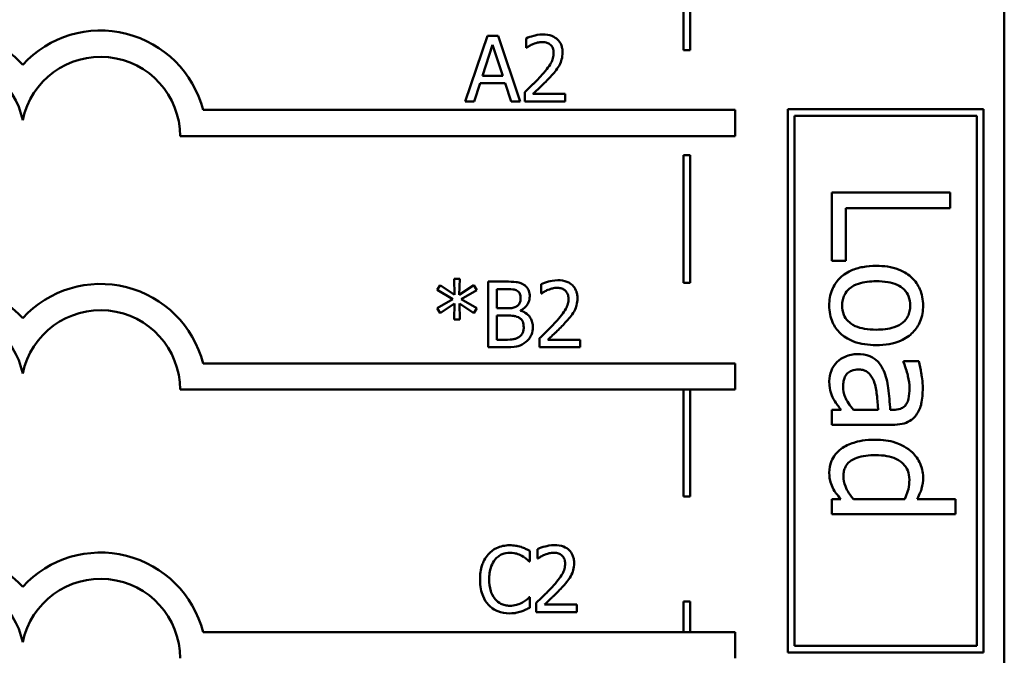
# Model space of a CAD drawing. Units: inches. Extents: x 0.05 to 2.15, y 0.02 to 1.67.
# Drawn here: x 1.18 to 1.33, y 0.35 to 0.45 of the extents above; entities that cross this region are included whole.
import ezdxf

# ---------------------------------------------------------------- set-up
doc = ezdxf.new("R2010")
doc.units = ezdxf.units.IN
doc.header["$LTSCALE"] = 0.1
doc.header["$MEASUREMENT"] = 0
doc.layers.add('Visible (ANSI)', color=7, linetype='Continuous', lineweight=50)

msp = doc.modelspace()

# ---------------------------------------------------------------- linework, layer by layer
at = {"layer": 'Visible (ANSI)'}
for p, q in [((1.32875197404319, 0.2699747062325066), (1.32875197404319, 0.5199747062325067)), ((1.280994196657591, 0.4468645188412492), (1.280994196657591, 0.4664502201451135)), ((1.2799941966567, 0.4654502201455605), (1.2799941966567, 0.4468645188412492)), ((1.250155336783073, 0.4490470480413406), (1.246784186094478, 0.4390470481621925)), ((1.249401690114709, 0.4429773560563472), (1.250941398361904, 0.4476856218017159)), ((1.251792289761669, 0.4490470480413406), (1.250155336783073, 0.4490470480413406)), ((1.250941398361904, 0.4476856218017159), (1.252489210336715, 0.4429773560563472)), ((1.255163440450264, 0.4390470481621925), (1.251792289761669, 0.4490470480413406)), ((1.25603864303288, 0.4486580691157335), (1.25603864303288, 0.4472318130551744)), ((1.25603864303288, 0.4472318130551744), (1.256111576581431, 0.4472318130551744)), ((1.2799941966567, 0.4468645188412492), (1.280994196657591, 0.4468645188412492)), ((1.24812940487887, 0.4390470481621925), (1.249037022371953, 0.4418428341899932)), ((1.249037022371953, 0.4418428341899932), (1.252853878079472, 0.4418428341899932)), ((1.252489210336715, 0.4429773560563472), (1.249401690114709, 0.4429773560563472)), ((1.252853878079472, 0.4418428341899932), (1.253761495572555, 0.4390470481621925)), ((1.255827946114842, 0.440465200495135), (1.255827946114842, 0.4390470481621925)), ((1.261994882831238, 0.4402058812113969), (1.257084023895449, 0.4402058812113969)), ((1.261994882831238, 0.4390470481621925), (1.261994882831238, 0.4402058812113969)), ((1.246784186094478, 0.4390470481621925), (1.24812940487887, 0.4390470481621925)), ((1.253761495572555, 0.4390470481621925), (1.255163440450264, 0.4390470481621925)), ((1.255827946114842, 0.4390470481621925), (1.261994882831238, 0.4390470481621925)), ((1.287846129721974, 0.4377668031608984), (1.206926097223752, 0.4377668031608986)), ((1.287846129721973, 0.4337668031608987), (1.287846129721974, 0.4377668031608984)), ((1.325583854616173, 0.437868559497816), (1.295828027253131, 0.437868559497816)), ((1.295828027253131, 0.437868559497816), (1.295828027253131, 0.3552270460962202)), ((1.325583854616173, 0.3552270460962202), (1.325583854616173, 0.437868559497816)), ((1.296828027252266, 0.356227046095356), (1.296828027252266, 0.4368685594986801)), ((1.296828027252266, 0.4368685594986801), (1.324583854617037, 0.4368685594986801)), ((1.324583854617037, 0.4368685594986801), (1.324583854617037, 0.356227046095356)), ((1.203432571988613, 0.4337668031608987), (1.287846129721973, 0.4337668031608987)), ((1.2799941966567, 0.4308645188412491), (1.2799941966567, 0.4114723727076375)), ((1.280994196657591, 0.4308645188412491), (1.2799941966567, 0.4308645188412491)), ((1.280994196657591, 0.4114723727076375), (1.280994196657591, 0.4308645188412491)), ((1.320517704060053, 0.4252212428967111), (1.302517704130922, 0.4252212428967111)), ((1.302517704130922, 0.4252212428967111), (1.302517704130922, 0.4147917453688918)), ((1.320517704060053, 0.4228290224847358), (1.320517704060053, 0.4252212428967111)), ((1.304647363765973, 0.4147917453688918), (1.304647363765973, 0.4228290224847358)), ((1.304647363765973, 0.4228290224847358), (1.320517704060053, 0.4228290224847358)), ((1.302517704130922, 0.4147917453688918), (1.304647363765973, 0.4147917453688918)), ((1.245942378124281, 0.4120929691696015), (1.245099590452132, 0.4120929691696015)), ((1.245099590452132, 0.4120929691696015), (1.245148212817833, 0.4096456434293238)), ((1.245885652030963, 0.4096456434293238), (1.245942378124281, 0.4120929691696015)), ((1.242960206361294, 0.411112418127967), (1.242514501342369, 0.4103749789148371)), ((1.242514501342369, 0.4103749789148371), (1.244888893534095, 0.4089892414923618)), ((1.245148212817833, 0.4096456434293238), (1.242960206361294, 0.411112418127967)), ((1.248089865942737, 0.4111043144003502), (1.245885652030963, 0.4096456434293238)), ((1.246153075042318, 0.4089892414923618), (1.248527467234045, 0.4103668751872201)), ((1.248527467234045, 0.4103668751872201), (1.248089865942737, 0.4111043144003502)), ((1.250277872399276, 0.4116472641506767), (1.250277872399276, 0.4016472642715286)), ((1.252927791329974, 0.4116472641506767), (1.250277872399276, 0.4116472641506767)), ((1.251606883728434, 0.4075872966146531), (1.251606883728434, 0.4105127422843228)), ((1.251606883728434, 0.4105127422843228), (1.252879168964273, 0.4105127422843228)), ((1.258308666467539, 0.4112582852250696), (1.258308666467539, 0.4098320291645104)), ((1.2799941966567, 0.4114723727076375), (1.280994196657591, 0.4114723727076375)), ((1.244888893534095, 0.4089892414923618), (1.242514501342369, 0.4075954003422698)), ((1.248527467234045, 0.4076035040698867), (1.246153075042318, 0.4089892414923618)), ((1.258308666467539, 0.4098320291645104), (1.25838160001609, 0.4098320291645104)), ((1.242514501342369, 0.4075954003422698), (1.242960206361294, 0.4068579611291398)), ((1.242960206361294, 0.4068579611291398), (1.245140109090216, 0.4083247358277831)), ((1.245140109090216, 0.4083247358277831), (1.245099590452132, 0.4058774100875054)), ((1.245942378124281, 0.4058774100875054), (1.24589375575858, 0.4083247358277831)), ((1.24589375575858, 0.4083247358277831), (1.248089865942737, 0.4068660648567567)), ((1.248089865942737, 0.4068660648567567), (1.248527467234045, 0.4076035040698867)), ((1.253114177065161, 0.4075872966146531), (1.251606883728434, 0.4075872966146531)), ((1.255188731335065, 0.4072064214166628), (1.255188731335065, 0.4072550437823638)), ((1.245099590452132, 0.4058774100875054), (1.245942378124281, 0.4058774100875054)), ((1.251606883728434, 0.4027817861378825), (1.251606883728434, 0.4064770859311496)), ((1.251606883728434, 0.4064770859311496), (1.253114177065161, 0.4064770859311496)), ((1.25268467950147, 0.4027817861378825), (1.251606883728434, 0.4027817861378825)), ((1.258097969549502, 0.403065416604471), (1.258097969549502, 0.4016472642715286)), ((1.264264906265897, 0.402806097320733), (1.259354047330108, 0.402806097320733)), ((1.264264906265897, 0.4016472642715286), (1.264264906265897, 0.402806097320733)), ((1.250277872399276, 0.4016472642715286), (1.253146591975629, 0.4016472642715286)), ((1.258097969549502, 0.4016472642715286), (1.264264906265897, 0.4016472642715286)), ((1.287846129721973, 0.3992038510698788), (1.206926097223752, 0.3992038510698788)), ((1.287846129721973, 0.3952038510697942), (1.287846129721973, 0.3992038510698788)), ((1.315733263236103, 0.3995194601778053), (1.313413976373273, 0.3995194601778053)), ((1.313413976373273, 0.3995194601778053), (1.313413976373273, 0.3993881797893432)), ((1.203432571986779, 0.3952038510698789), (1.287846129721973, 0.3952038510697942)), ((1.2799941966567, 0.3952038510698022), (1.2799941966567, 0.378956815985187)), ((1.280994196657591, 0.378956815985187), (1.280994196657591, 0.3952038510698012)), ((1.303947201694175, 0.3921239982944425), (1.302517704130922, 0.3921239982944425)), ((1.302517704130922, 0.3921239982944425), (1.302517704130922, 0.3898484715611001)), ((1.309592258398044, 0.3921239982944425), (1.305843473971961, 0.3921239982944425)), ((1.311838611711728, 0.3921239982944425), (1.311401010416855, 0.3921239982944425)), ((1.302517704130922, 0.3898484715611001), (1.311751091452754, 0.3898484715611001)), ((1.2799941966567, 0.378956815985187), (1.280994196657591, 0.378956815985187)), ((1.302517704130922, 0.3785437714435338), (1.302517704130922, 0.3762682447101914)), ((1.303888854854859, 0.3785437714435338), (1.302517704130922, 0.3785437714435338)), ((1.313603603601052, 0.3785437714435338), (1.305799713842473, 0.3785437714435338)), ((1.321319973100655, 0.3785437714435338), (1.315485289169008, 0.3785437714435338)), ((1.321319973100655, 0.3762682447101914), (1.321319973100655, 0.3785437714435338)), ((1.302517704130922, 0.3762682447101914), (1.321319973100655, 0.3762682447101914)), ((1.256628543659075, 0.3690730306574799), (1.256628543659075, 0.3706775687256091)), ((1.257795480435896, 0.3709530954645808), (1.257795480435896, 0.3695268394040215)), ((1.256523195200056, 0.3690730306574799), (1.256628543659075, 0.3690730306574799)), ((1.257795480435896, 0.3695268394040215), (1.257868413984447, 0.3695268394040215)), ((1.256628543659075, 0.3636111182437475), (1.256531298927673, 0.3636111182437475)), ((1.256628543659075, 0.3620227876308521), (1.256628543659075, 0.3636111182437475)), ((1.257584783517859, 0.3627602268439821), (1.257584783517859, 0.3613420745110397)), ((1.263751720234254, 0.3625009075602441), (1.258840861298465, 0.3625009075602441)), ((1.263751720234254, 0.3613420745110397), (1.263751720234254, 0.3625009075602441)), ((1.2799941966567, 0.362956815985187), (1.2799941966567, 0.3583238041110812)), ((1.280994196657591, 0.362956815985187), (1.2799941966567, 0.362956815985187)), ((1.280994196657591, 0.3583238041110812), (1.280994196657591, 0.362956815985187)), ((1.257584783517859, 0.3613420745110397), (1.263751720234254, 0.3613420745110397)), ((1.287846129721973, 0.3583238041110812), (1.206926097223752, 0.3583238041110813)), ((1.287846129721973, 0.3543238041109968), (1.287846129721973, 0.3583238041110812)), ((1.295828027253131, 0.3552270460962202), (1.325583854616173, 0.3552270460962202)), ((1.324583854617037, 0.356227046095356), (1.296828027252266, 0.356227046095356))]:
    msp.add_line(p, q, dxfattribs=at)
for centre, radius, start, end in [((1.167658610906794, 0.4337668031608985), 0.0160891910971525, 42.60778491076766, 137.3922150892323), ((1.191342064685263, 0.4337668031608985), 0.0160891910971525, 14.39551778094842, 137.3922150892325), ((1.167658610906794, 0.4337668031608985), 0.012090507301516, 11.64316290492123, 168.3568370950792), ((1.191342064685263, 0.4337668031518089), 0.0120905073033504, 0, 168.3568370528903), ((1.167658610906794, 0.3952038510698788), 0.0160891910971525, 42.60778491076766, 137.3922150892323), ((1.191342064685263, 0.3952038510698788), 0.0160891910971525, 14.39551778094842, 137.3922150892325), ((1.167658610906794, 0.3952038510698788), 0.012090507301516, 11.64316290492123, 168.3568370950792), ((1.191342064685263, 0.3952038510698801), 0.012090507301516, 0, 168.3568370950854), ((1.167658610906794, 0.3543238041110813), 0.0160891910971525, 42.60778491076766, 137.3922150892323), ((1.191342064685263, 0.3543238041110814), 0.0160891910971525, 14.39551778094842, 137.3922150892325), ((1.167658610906794, 0.3543238041110813), 0.012090507301516, 11.64316290492123, 168.3568370950792), ((1.191342064685263, 0.3543238040336402), 0.0120905073171448, 0, 168.356836735644)]:
    msp.add_arc(centre, radius, start, end, dxfattribs=at)
for points, knots in [([(1.258599420959793, 0.4492577449593778), (1.257958370883694, 0.4492577449593778), (1.257417378725515, 0.4491191695937208), (1.256786951844616, 0.4489503667676875), (1.256359957736754, 0.448815576323515), (1.25603864303288, 0.4486580691157335)], [-0.0042291322473968, -0.0042291322473968, -0.0042291322473968, -0.0042291322473968, -0.00272676415807, -0.00272676415807, 0, 0, 0, 0]), ([(1.26158159272278, 0.446510581297278), (1.26158159272278, 0.4467245111374448), (1.261564623006524, 0.4469388817803114), (1.261488721504797, 0.4473429349665203), (1.2614334553096, 0.4475318066838067), (1.26122937802775, 0.4480074955323551), (1.261050518290262, 0.4482658106279933), (1.260637546343019, 0.4486657763649747), (1.260369690672538, 0.4488716771847347), (1.259541758461232, 0.4491959884223224), (1.259066605872914, 0.4492577449593778), (1.258599420959793, 0.4492577449593778)], [-0.0159992324214344, -0.0159992324214344, -0.0159992324214344, -0.0159992324214344, -0.0133001079062767, -0.0133001079062767, -0.0108126440756646, -0.0108126440756646, -0.0067701535741313, -0.0067701535741313, -0.0035599490379832, -0.0035599490379832, 0, 0, 0, 0]), ([(1.256111576581431, 0.4472318130551744), (1.256249991769051, 0.4473287036865082), (1.256393128418365, 0.4474187897246388), (1.256711525804058, 0.4476147265773732), (1.256893780369453, 0.4477067691227194), (1.257084023895449, 0.4477828665331177)], [-0.0028487815444367, -0.0028487815444367, -0.0028487815444367, -0.0028487815444367, -0.0015613269372503, -0.0015613269372503, 0, 0, 0, 0]), ([(1.257084023895449, 0.4477828665331177), (1.257408104953558, 0.4479172416059923), (1.257673155311066, 0.4479834224451948), (1.258017757398456, 0.4480676585110013), (1.258258387747254, 0.4480989119101734), (1.258502176228391, 0.4480989119101734)], [-0.0027032153774687, -0.0027032153774687, -0.0027032153774687, -0.0027032153774687, -0.0018576682262629, -0.0018576682262629, 0, 0, 0, 0]), ([(1.258502176228391, 0.4480989119101734), (1.258822917128248, 0.4480989119101734), (1.259048553072274, 0.4480434616449429), (1.259394359111646, 0.4479257044583988), (1.259570524529669, 0.44782761739904), (1.25972583909853, 0.4476937255293328)], [-0.0027836498532859, -0.0027836498532859, -0.0027836498532859, -0.0027836498532859, -0.001562558026324, -0.001562558026324, 0, 0, 0, 0]), ([(1.25972583909853, 0.4476937255293328), (1.259805012874506, 0.4476254722741805), (1.259874385613192, 0.4475482796516785), (1.260010661226899, 0.4473544654455179), (1.260060198624124, 0.4472489632411915), (1.260185744057028, 0.4469429462484868), (1.260220166483156, 0.4466883601846018), (1.260220166483156, 0.4464376477487267)], [-0.0029984221902481, -0.0029984221902481, -0.0029984221902481, -0.0029984221902481, -0.0025184021184565, -0.0025184021184565, -0.0019104287613691, -0.0019104287613691, 0, 0, 0, 0]), ([(1.260220166483156, 0.4464376477487267), (1.260220166483156, 0.4461696946211663), (1.26018524996477, 0.4459063390272286), (1.260043914545266, 0.4453794186282999), (1.25993671721002, 0.4451235188622042), (1.259499402843928, 0.4443338055409108), (1.258933543958551, 0.4436312734636706), (1.258242856944653, 0.4428720075973286)], [-0.0146041522629156, -0.0146041522629156, -0.0146041522629156, -0.0146041522629156, -0.0112726556409084, -0.0112726556409084, -0.0078213025476698, -0.0078213025476698, 0, 0, 0, 0]), ([(1.261062954155304, 0.444508960575925), (1.261288158627505, 0.4448993149944059), (1.261393442804419, 0.4452438830036004), (1.261542073051389, 0.4457772033015537), (1.26158159272278, 0.4461447196818506), (1.26158159272278, 0.446510581297278)], [-0.0042176867039942, -0.0042176867039942, -0.0042176867039942, -0.0042176867039942, -0.0027878655095558, -0.0027878655095558, 0, 0, 0, 0]), ([(1.25972583909853, 0.4427990740487772), (1.259982289271271, 0.4430715523573152), (1.260229939395065, 0.4433526269769858), (1.260689924871999, 0.4439130690523313), (1.26089254473466, 0.4442022236187661), (1.261062954155304, 0.444508960575925)], [-0.0055253628934982, -0.0055253628934982, -0.0055253628934982, -0.0055253628934982, -0.002673815888053, -0.002673815888053, 0, 0, 0, 0]), ([(1.258242856944653, 0.4428720075973286), (1.257695563178581, 0.4422699844546492), (1.257322700483795, 0.4419023763211188), (1.256670942236929, 0.4412640103669967), (1.256249421008273, 0.4408609756999418), (1.255827946114842, 0.440465200495135)], [-0.0069512067441006, -0.0069512067441006, -0.0069512067441006, -0.0069512067441006, -0.0044056458424186, -0.0044056458424186, 0, 0, 0, 0]), ([(1.257084023895449, 0.4402058812113969), (1.257544372470555, 0.4406339246233382), (1.258122442188372, 0.4411847193982048), (1.258800636999117, 0.4418309573854061), (1.259276719877303, 0.442309649256415), (1.25972583909853, 0.4427990740487772)], [-0.0071398578692447, -0.0071398578692447, -0.0071398578692447, -0.0071398578692447, -0.0050616804412716, -0.0050616804412716, 0, 0, 0, 0]), ([(1.309271350781803, 0.4140478231676068), (1.308584375415705, 0.4140478231676068), (1.307890745021072, 0.4139953265106671), (1.306614806182329, 0.4137520614692399), (1.306026905285643, 0.41357676871903), (1.304653431719399, 0.4129510194442735), (1.304079684364389, 0.4124915362059274), (1.303203386849406, 0.4116097984042814), (1.302830833010071, 0.4110500318738436), (1.302261760466808, 0.4096511389631143), (1.302138449675365, 0.4088331450453885), (1.302138449675365, 0.408008925298352)], [-0.0218962868860431, -0.0218962868860431, -0.0218962868860431, -0.0218962868860431, -0.0186450953779819, -0.0186450953779819, -0.0157502824702314, -0.0157502824702314, -0.0115043252408608, -0.0115043252408608, -0.0062805544724182, -0.0062805544724182, 0, 0, 0, 0]), ([(1.316404251888242, 0.408008925298352), (1.316404251888242, 0.408449164052828), (1.316367238597289, 0.4088888406695156), (1.316204103082092, 0.4097259461273465), (1.316084728217552, 0.4101191772910876), (1.315629985134838, 0.4111585014540308), (1.315216728753654, 0.4117344741004846), (1.314244131617503, 0.4126636713694868), (1.313608683724927, 0.4131358084087007), (1.311606805257504, 0.4139034104912246), (1.310422909951153, 0.4140478231676068), (1.309271350781803, 0.4140478231676068)], [-0.0353820787625909, -0.0353820787625909, -0.0353820787625909, -0.0353820787625909, -0.0300525396179514, -0.0300525396179514, -0.0250579929917371, -0.0250579929917371, -0.0163197070047329, -0.0163197070047329, -0.0087748808704464, -0.0087748808704464, 0, 0, 0, 0]), ([(1.260869444394452, 0.4118579610687138), (1.260228394318353, 0.4118579610687138), (1.259687402160174, 0.4117193857030568), (1.259056975279275, 0.4115505828770237), (1.258629981171413, 0.4114157924328511), (1.258308666467539, 0.4112582852250696)], [-0.0042291322473968, -0.0042291322473968, -0.0042291322473968, -0.0042291322473968, -0.00272676415807, -0.00272676415807, 0, 0, 0, 0]), ([(1.263851616157439, 0.409110797406614), (1.263851616157439, 0.4093247272467811), (1.263834646441183, 0.4095390978896475), (1.263758744939456, 0.4099431510758566), (1.263703478744259, 0.4101320227931428), (1.263499401462409, 0.4106077116416912), (1.263320541724921, 0.4108660267373294), (1.262907569777672, 0.4112659924743168), (1.26263971410719, 0.4114718932940735), (1.261811781895891, 0.4117962045316583), (1.261336629307573, 0.4118579610687138), (1.260869444394452, 0.4118579610687138)], [-0.0159992324208763, -0.0159992324208763, -0.0159992324208763, -0.0159992324208763, -0.0133001079058672, -0.0133001079058672, -0.0108126440753893, -0.0108126440753893, -0.0067701535740723, -0.0067701535740723, -0.0035599490379833, -0.0035599490379833, 0, 0, 0, 0]), ([(1.252879168964273, 0.4105127422843228), (1.253262162504334, 0.4105127422843228), (1.253647272857857, 0.4105147050305657), (1.254262738174861, 0.4104365814783103), (1.254486377756371, 0.4103678374073227), (1.25469440395044, 0.4102534230005848)], [-0.0047275578633689, -0.0047275578633689, -0.0047275578633689, -0.0047275578633689, -0.0018090970308903, -0.0018090970308903, 0, 0, 0, 0]), ([(1.255553399077822, 0.4112420777698361), (1.255093866759737, 0.411494820544783), (1.25470891454876, 0.4115556404389552), (1.254097392645839, 0.4116343970476648), (1.253469240306486, 0.4116472641506767), (1.252927791329974, 0.4116472641506767)], [-0.0058009405948412, -0.0058009405948412, -0.0058009405948412, -0.0058009405948412, -0.0041258412010197, -0.0041258412010197, 0, 0, 0, 0]), ([(1.25469440395044, 0.4102534230005848), (1.254786323881118, 0.4102004994041334), (1.254869007602625, 0.4101353987827158), (1.255021173674587, 0.4099627172591528), (1.255068826332616, 0.4098693357852359), (1.255176338388549, 0.4096084179677076), (1.255204938790299, 0.4094077544777288), (1.255204938790299, 0.4092080421380159)], [-0.0026854015239637, -0.0026854015239637, -0.0026854015239637, -0.0026854015239637, -0.0021491497915039, -0.0021491497915039, -0.001521808028613, -0.001521808028613, 0, 0, 0, 0]), ([(1.256590676212774, 0.4093944278732025), (1.256590676212774, 0.4096751175983756), (1.256554121776323, 0.4099559133696186), (1.256361902292419, 0.4105071417565006), (1.256228400874298, 0.4106852085773057), (1.255986100994063, 0.4109720172634985), (1.255780044640814, 0.4111236808339446), (1.255553399077822, 0.4112420777698361)], [-0.0037052005269594, -0.0037052005269594, -0.0037052005269594, -0.0037052005269594, -0.0028602803806732, -0.0028602803806732, -0.0019484869794743, -0.0019484869794743, 0, 0, 0, 0]), ([(1.25838160001609, 0.4098320291645104), (1.25852001520371, 0.4099289197958444), (1.258663151853024, 0.410019005833975), (1.258981549238717, 0.4102149426867093), (1.259163803804112, 0.4103069852320555), (1.259354047330108, 0.4103830826424538)], [-0.0028487815444367, -0.0028487815444367, -0.0028487815444367, -0.0028487815444367, -0.0015613269372503, -0.0015613269372503, 0, 0, 0, 0]), ([(1.259354047330108, 0.4103830826424538), (1.259678128388217, 0.4105174577153284), (1.259943178745725, 0.4105836385545309), (1.260287780833115, 0.4106678746203373), (1.260528411181913, 0.4106991280195096), (1.26077219966305, 0.4106991280195096)], [-0.002703215377469, -0.002703215377469, -0.002703215377469, -0.002703215377469, -0.0018576682262629, -0.0018576682262629, 0, 0, 0, 0]), ([(1.26077219966305, 0.4106991280195096), (1.261092940562912, 0.4106991280195096), (1.261318576506939, 0.4106436777542771), (1.261664382546305, 0.410525920567735), (1.261840547964329, 0.4104278335083761), (1.261995862533189, 0.4102939416386688)], [-0.0027836498532401, -0.0027836498532401, -0.0027836498532401, -0.0027836498532401, -0.0015625580263239, -0.0015625580263239, 0, 0, 0, 0]), ([(1.261995862533189, 0.4102939416386688), (1.262075036309165, 0.4102256883835166), (1.262144409047851, 0.4101484957610145), (1.262280684661558, 0.409954681554854), (1.262330222058783, 0.4098491793505275), (1.262455767491687, 0.4095431623578229), (1.262490189917815, 0.409288576293938), (1.262490189917815, 0.4090378638580628)], [-0.0029984221902481, -0.0029984221902481, -0.0029984221902481, -0.0029984221902481, -0.0025184021184565, -0.0025184021184565, -0.0019104287613691, -0.0019104287613691, 0, 0, 0, 0]), ([(1.304093068792467, 0.408008925298352), (1.304093068792467, 0.4082950940227828), (1.304118952114985, 0.4085812777024262), (1.304235269429266, 0.4091202912582563), (1.304320009712499, 0.409370222060169), (1.304620366673851, 0.409974372267125), (1.304870976073716, 0.4102890292430814), (1.305627368923512, 0.4109441460394296), (1.306129146410538, 0.4111755523154257), (1.307411889894084, 0.4116105507405337), (1.308376088475172, 0.4116993628851187), (1.309271350781803, 0.4116993628851187)], [-0.015938474050566, -0.015938474050566, -0.015938474050566, -0.015938474050566, -0.0142574138586819, -0.0142574138586819, -0.0126995246912606, -0.0126995246912606, -0.0102944393159698, -0.0102944393159698, -0.0068218987765305, -0.0068218987765305, 0, 0, 0, 0]), ([(1.309271350781803, 0.4116993628851187), (1.309859588646433, 0.4116993628851187), (1.310467290296877, 0.4116631211653558), (1.311523804108718, 0.4114836202170745), (1.312004524800559, 0.4113568716653521), (1.312863488804574, 0.4109737753973711), (1.313224895212436, 0.4107342198844681), (1.313821375027169, 0.4101341324946733), (1.314041126321098, 0.4098038882845091), (1.31437689940074, 0.4089783466279913), (1.314449632771141, 0.4084954403046434), (1.314449632771141, 0.408008925298352)], [-0.0180419529550879, -0.0180419529550879, -0.0180419529550879, -0.0180419529550879, -0.0137083955812584, -0.0137083955812584, -0.0101525855453939, -0.0101525855453939, -0.0067889695626206, -0.0067889695626206, -0.003707244347941, -0.003707244347941, 0, 0, 0, 0]), ([(1.255204938790299, 0.4092080421380159), (1.255204938790299, 0.4090010800622147), (1.255186673201238, 0.4087829387224113), (1.255083887121314, 0.4084079404368234), (1.25502160480582, 0.4082964406034798), (1.254880858779469, 0.4080970466850749), (1.254771378538371, 0.4079988738387099), (1.254645781584739, 0.4079195494469424)], [-0.0026904518473348, -0.0026904518473348, -0.0026904518473348, -0.0026904518473348, -0.0018596176171166, -0.0018596176171166, -0.0011319471884771, -0.0011319471884771, 0, 0, 0, 0]), ([(1.255188731335065, 0.4072550437823638), (1.255474875521024, 0.4073928169089366), (1.255733953765261, 0.4075716714592873), (1.256107457319076, 0.4079611760739848), (1.256290021157198, 0.4081949683436215), (1.256537696213858, 0.4087897401369016), (1.256590676212774, 0.4090875199537248), (1.256590676212774, 0.4093944278732025)], [-0.0085861612074447, -0.0085861612074447, -0.0085861612074447, -0.0085861612074447, -0.0049092521434843, -0.0049092521434843, -0.0023386383464202, -0.0023386383464202, 0, 0, 0, 0]), ([(1.262490189917815, 0.4090378638580628), (1.262490189917815, 0.4087699107305024), (1.262455273399429, 0.4085065551365647), (1.262313937979925, 0.4079796347376358), (1.262206740644679, 0.4077237349715401), (1.261769426278586, 0.4069340216502461), (1.261203567393209, 0.4062314895730055), (1.260512880379312, 0.4054722237066648)], [-0.0146041522628758, -0.0146041522628758, -0.0146041522628758, -0.0146041522628758, -0.0112726556408825, -0.0112726556408825, -0.007821302547657, -0.007821302547657, 0, 0, 0, 0]), ([(1.263332977589963, 0.4071091766852611), (1.263558182062164, 0.4074995311037421), (1.263663466239078, 0.4078440991129365), (1.263812096486048, 0.4083774194108897), (1.263851616157439, 0.4087449357911868), (1.263851616157439, 0.409110797406614)], [-0.0042176867039936, -0.0042176867039936, -0.0042176867039936, -0.0042176867039936, -0.0027878655095557, -0.0027878655095557, 0, 0, 0, 0]), ([(1.254645781584739, 0.4079195494469424), (1.254458300126393, 0.4077993690249257), (1.254251671142822, 0.4076998461053197), (1.253810056313841, 0.407603053814036), (1.253476163424621, 0.4075872966146531), (1.253114177065161, 0.4075872966146531)], [-0.0054406236888899, -0.0054406236888899, -0.0054406236888899, -0.0054406236888899, -0.0027583360590852, -0.0027583360590852, 0, 0, 0, 0]), ([(1.302138449675365, 0.408008925298352), (1.302138449675365, 0.4075582694076226), (1.30217611905869, 0.4071077420437245), (1.302343168161848, 0.4062532842374204), (1.302465182496415, 0.4058530350656727), (1.302921993910896, 0.4048199896328158), (1.303328880155079, 0.404254784967973), (1.304274946952762, 0.4033582768945588), (1.304900119221725, 0.4028909522881398), (1.306916804296856, 0.4021262745702714), (1.308113341831016, 0.4019846141389263), (1.309271350781803, 0.4019846141389263)], [-0.0366160606675301, -0.0366160606675301, -0.0366160606675301, -0.0366160606675301, -0.0308545371908857, -0.0308545371908857, -0.0254859733460868, -0.0254859733460868, -0.0164148217365425, -0.0164148217365425, -0.0088240282050008, -0.0088240282050008, 0, 0, 0, 0]), ([(1.309271350781803, 0.4043330744214143), (1.308682782547139, 0.4043330744214143), (1.30807563206968, 0.4043701767775011), (1.307016665734856, 0.4045533834912076), (1.3065350390877, 0.4046828803781863), (1.305560358734565, 0.4051235023447893), (1.305225928877415, 0.4054001380920117), (1.304716266333989, 0.4059141615858045), (1.304497719322021, 0.4062416173195774), (1.30416542095886, 0.4070564642942111), (1.304093068792467, 0.4075304236694026), (1.304093068792467, 0.408008925298352)], [-0.0136871375183782, -0.0136871375183782, -0.0136871375183782, -0.0136871375183782, -0.0112064356924901, -0.0112064356924901, -0.0091605072198834, -0.0091605072198834, -0.0067037614438193, -0.0067037614438193, -0.0036461824125937, -0.0036461824125937, 0, 0, 0, 0]), ([(1.309271350781803, 0.4019846141389263), (1.309936614987281, 0.4019846141389263), (1.31060979281666, 0.4020317696996985), (1.31184327032221, 0.4022510167569335), (1.312412705551611, 0.4024087092635364), (1.3137945325369, 0.4029976433305919), (1.314386917291984, 0.4034531866713908), (1.315323148348753, 0.4044001216046722), (1.315703417557892, 0.4049681013940514), (1.316278359707312, 0.4063740823359423), (1.316404251888242, 0.4071866821122074), (1.316404251888242, 0.408008925298352)], [-0.0230378513605305, -0.0230378513605305, -0.0230378513605305, -0.0230378513605305, -0.0195175458862702, -0.0195175458862702, -0.0164100376620857, -0.0164100376620857, -0.0115719748465652, -0.0115719748465652, -0.0062654930784213, -0.0062654930784213, 0, 0, 0, 0]), ([(1.314449632771141, 0.408008925298352), (1.314449632771141, 0.4077134565559547), (1.314422806252323, 0.4074177039765785), (1.314301520486961, 0.4068627354899613), (1.314213302229055, 0.4066062439281129), (1.313905700218574, 0.4060000489144508), (1.313654294365818, 0.4056890326383926), (1.3130378163115, 0.4051639839852881), (1.31261661098944, 0.4048999109053787), (1.311142674271868, 0.4044161920297825), (1.310165574972746, 0.4043330744214143), (1.309271350781803, 0.4043330744214143)], [-0.0238208191062876, -0.0238208191062876, -0.0238208191062876, -0.0238208191062876, -0.0201733781918199, -0.0201733781918199, -0.0168090230062838, -0.0168090230062838, -0.0117829171377779, -0.0117829171377779, -0.0068139883349794, -0.0068139883349794, 0, 0, 0, 0]), ([(1.253114177065161, 0.4064770859311496), (1.253476166547657, 0.4064770859311496), (1.253878683539703, 0.4064672133710914), (1.254305381953507, 0.4064115570562473), (1.254569807921271, 0.4063689329597819), (1.254864582230393, 0.4062177666474116)], [-0.0083100603704586, -0.0083100603704586, -0.0083100603704586, -0.0083100603704586, -0.0025243157494471, -0.0025243157494471, 0, 0, 0, 0]), ([(1.254864582230393, 0.4062177666474116), (1.255016708071027, 0.4061366328657397), (1.255164606473946, 0.4060373271271444), (1.255431197192375, 0.4057713649140694), (1.255494219928303, 0.4056411229510645), (1.255637204308391, 0.4052913220808233), (1.255674954992074, 0.4049786785302963), (1.255674954992074, 0.4046618509449833)], [-0.003882036620965, -0.003882036620965, -0.003882036620965, -0.003882036620965, -0.0032094493731049, -0.0032094493731049, -0.0024142262000846, -0.0024142262000846, 0, 0, 0, 0]), ([(1.257060692414549, 0.404718577038301), (1.257060692414549, 0.4049638219315448), (1.257036506209306, 0.4052092505644146), (1.256925862210634, 0.405667191700115), (1.256845518584946, 0.4058765408304437), (1.256599300800441, 0.4063077305188995), (1.256407911537766, 0.4065447879192563), (1.255859915979622, 0.406965934023705), (1.255533978565988, 0.4071122630809567), (1.255188731335065, 0.4072064214166628)], [-0.0096833638156719, -0.0096833638156719, -0.0096833638156719, -0.0096833638156719, -0.0073832015230252, -0.0073832015230252, -0.0052653246084754, -0.0052653246084754, -0.0027268683191871, -0.0027268683191871, 0, 0, 0, 0]), ([(1.261995862533189, 0.4053992901581134), (1.26225231270593, 0.4056717684666512), (1.262499962829723, 0.405952843086322), (1.262959948306658, 0.4065132851616675), (1.263162568169319, 0.4068024397281022), (1.263332977589963, 0.4071091766852611)], [-0.0055253628934982, -0.0055253628934982, -0.0055253628934982, -0.0055253628934982, -0.002673815888053, -0.002673815888053, 0, 0, 0, 0]), ([(1.255674954992074, 0.4046618509449833), (1.255674954992074, 0.404481785402176), (1.255659684627562, 0.4042958574532621), (1.255575716201665, 0.4039478464884012), (1.255515604528873, 0.4038179453563437), (1.255318263624119, 0.403505723057293), (1.255145226746385, 0.4033405629283666), (1.254953723234178, 0.4032031799739569)], [-0.0038438949984279, -0.0038438949984279, -0.0038438949984279, -0.0038438949984279, -0.0028129622615673, -0.0028129622615673, -0.0017959237757596, -0.0017959237757596, 0, 0, 0, 0]), ([(1.256023415279597, 0.40245763703321), (1.256203176699608, 0.4026002064352872), (1.256361438317902, 0.4027637223846891), (1.256622197060133, 0.403112151630145), (1.256752781090037, 0.4033252084501823), (1.257000914172482, 0.4039317598716573), (1.257060692414549, 0.4043233586337111), (1.257060692414549, 0.404718577038301)], [-0.0072009106462882, -0.0072009106462882, -0.0072009106462882, -0.0072009106462882, -0.0049923098874316, -0.0049923098874316, -0.0030115642429761, -0.0030115642429761, 0, 0, 0, 0]), ([(1.260512880379312, 0.4054722237066648), (1.25996558661324, 0.4048702005639853), (1.259592723918454, 0.4045025924304549), (1.258940965671588, 0.4038642264763328), (1.258519444442932, 0.4034611918092779), (1.258097969549502, 0.403065416604471)], [-0.0069512067441006, -0.0069512067441006, -0.0069512067441006, -0.0069512067441006, -0.0044056458424186, -0.0044056458424186, 0, 0, 0, 0]), ([(1.259354047330108, 0.402806097320733), (1.259814395905214, 0.4032341407326742), (1.260392465623031, 0.4037849355075408), (1.261070660433776, 0.4044311734947422), (1.261546743311962, 0.4049098653657511), (1.261995862533189, 0.4053992901581134)], [-0.0071398578692448, -0.0071398578692448, -0.0071398578692448, -0.0071398578692448, -0.0050616804412716, -0.0050616804412716, 0, 0, 0, 0]), ([(1.254953723234178, 0.4032031799739569), (1.254822749975522, 0.4031158644681866), (1.25468343671269, 0.4030445796369539), (1.254383054862637, 0.4029298883851153), (1.254224337848924, 0.4028889564225338), (1.253893752998727, 0.4028356362854054), (1.253517197676659, 0.4027817861378825), (1.25268467950147, 0.4027817861378825)], [-0.0182900361332598, -0.0182900361332598, -0.0182900361332598, -0.0182900361332598, -0.0124416107665164, -0.0124416107665164, -0.0063437884949371, -0.0063437884949371, 0, 0, 0, 0]), ([(1.253146591975629, 0.4016472642715286), (1.254039352008177, 0.4016472642715286), (1.254536738077348, 0.4017540410980195), (1.255255460252801, 0.401961973299723), (1.255657825911526, 0.4021756109492689), (1.256023415279597, 0.40245763703321)], [-0.0057011047444805, -0.0057011047444805, -0.0057011047444805, -0.0057011047444805, -0.0035183801671892, -0.0035183801671892, 0, 0, 0, 0]), ([(1.306426942365126, 0.4006134634149892), (1.306100856162401, 0.4006134634149892), (1.305777773082745, 0.4005814620940246), (1.305141162844231, 0.4004472675443395), (1.304837818342658, 0.4003469004120715), (1.304097361963283, 0.4000197398497349), (1.303685341937145, 0.3997589041580625), (1.303334559881353, 0.3994173532090015)], [-0.0086195726712485, -0.0086195726712485, -0.0086195726712485, -0.0086195726712485, -0.0061692357261473, -0.0061692357261473, -0.0037307281988672, -0.0037307281988672, 0, 0, 0, 0]), ([(1.310379940728816, 0.3981483094538682), (1.310154410623097, 0.3986571978975437), (1.309856828421962, 0.3991344803923047), (1.309243842058339, 0.3997391749203863), (1.3088744363589, 0.4000489457886579), (1.307699647728205, 0.4005219646342672), (1.30706329729801, 0.4006134634149892), (1.306426942365126, 0.4006134634149892)], [-0.0184277656414726, -0.0184277656414726, -0.0184277656414726, -0.0184277656414726, -0.0096460545202324, -0.0096460545202324, -0.0048490245885834, -0.0048490245885834, 0, 0, 0, 0]), ([(1.303334559881353, 0.3994173532090015), (1.302888984525488, 0.398971777853137), (1.3026219672567, 0.3985042336894873), (1.302240783821736, 0.3975911663917846), (1.302138449675365, 0.3970630187953377), (1.302138449675365, 0.396514597953007)], [-0.0075395307638841, -0.0075395307638841, -0.0075395307638841, -0.0075395307638841, -0.0041789668185602, -0.0041789668185602, 0, 0, 0, 0]), ([(1.304238935890758, 0.3956977422025764), (1.304238935890758, 0.3959601639281835), (1.304258325167723, 0.3962271372256528), (1.304350730964308, 0.3967080539943228), (1.304416782748759, 0.3969274850096427), (1.304643610665735, 0.3974029225346092), (1.304795319587636, 0.3975824492885402), (1.305100895913653, 0.3978751634352546), (1.305309718043172, 0.3980025586594046), (1.305871662754712, 0.3982197970931873), (1.306233781726618, 0.3982650031325011), (1.306587396173246, 0.3982650031325011)], [-0.0080896559901698, -0.0080896559901698, -0.0080896559901698, -0.0080896559901698, -0.0069243174142003, -0.0069243174142003, -0.0059157631031362, -0.0059157631031362, -0.0045863859746081, -0.0045863859746081, -0.0026945420833061, -0.0026945420833061, 0, 0, 0, 0]), ([(1.306587396173246, 0.3982650031325011), (1.306798079310079, 0.3982650031325011), (1.307010146008272, 0.3982461396264961), (1.307400934179629, 0.3981584832854882), (1.307579246845842, 0.3980952127736674), (1.307905950453136, 0.3979188592361966), (1.308117540142602, 0.3977745566425419), (1.308678604940579, 0.3970902696774907), (1.308893849635798, 0.396649369674404), (1.309037963424538, 0.3961791036269373)], [-0.0133485154063299, -0.0133485154063299, -0.0133485154063299, -0.0133485154063299, -0.0098722281533879, -0.0098722281533879, -0.0067416027786209, -0.0067416027786209, -0.0037479164973348, -0.0037479164973348, 0, 0, 0, 0]), ([(1.313413976373273, 0.3993881797893432), (1.313831130559479, 0.3984058489637614), (1.314015105245595, 0.3976438072633054), (1.314228927624768, 0.3966682426583274), (1.314332939092508, 0.3960121536470846), (1.314332939092508, 0.395406008005994)], [-0.0076336416102195, -0.0076336416102195, -0.0076336416102195, -0.0076336416102195, -0.0046188297851101, -0.0046188297851101, 0, 0, 0, 0]), ([(1.316345905048926, 0.3953914212961649), (1.316345905048926, 0.3965269389175275), (1.316186563727087, 0.3973989031331988), (1.316028354805133, 0.3982479576810165), (1.315881563021167, 0.3989880526146585), (1.315733263236103, 0.3995194601778053)], [-0.0067354022610185, -0.0067354022610185, -0.0067354022610185, -0.0067354022610185, -0.0042040502289863, -0.0042040502289863, 0, 0, 0, 0]), ([(1.311401010416855, 0.3921239982944425), (1.311337492599074, 0.3932400970925833), (1.311243216715344, 0.3943554075787533), (1.310985395625144, 0.3963797805832842), (1.310767010846957, 0.3973096575312312), (1.310379940728816, 0.3981483094538682)], [-0.015564591071495, -0.015564591071495, -0.015564591071495, -0.015564591071495, -0.0070383408768991, -0.0070383408768991, 0, 0, 0, 0]), ([(1.302138449675365, 0.396514597953007), (1.302138449675365, 0.395521472711344), (1.302257210760472, 0.3950959368061306), (1.302426064694472, 0.3945306432010001), (1.30259688328356, 0.3941412374914383), (1.302794851617675, 0.3937722965051328)], [-0.0044943347333623, -0.0044943347333623, -0.0044943347333623, -0.0044943347333623, -0.0031904869267718, -0.0031904869267718, 0, 0, 0, 0]), ([(1.305843473971961, 0.3921239982944425), (1.3052398914112, 0.3927917917659223), (1.304785370377235, 0.3935079219342346), (1.304334519260082, 0.3945919496063918), (1.304238935890758, 0.3951369437700557), (1.304238935890758, 0.3956977422025764)], [-0.008945832146238, -0.008945832146238, -0.008945832146238, -0.008945832146238, -0.0042732840558074, -0.0042732840558074, 0, 0, 0, 0]), ([(1.309037963424538, 0.3961791036269373), (1.309224512661456, 0.3955611592796444), (1.309331201101613, 0.3948110254149497), (1.309410122420851, 0.3940264546531116), (1.309513073734139, 0.3930108665301807), (1.309592258398044, 0.3921239982944425)], [-0.0362178685560944, -0.0362178685560944, -0.0362178685560944, -0.0362178685560944, -0.0067848194102164, -0.0067848194102164, 0, 0, 0, 0]), ([(1.314332939092508, 0.395406008005994), (1.314332939092508, 0.3949043131625536), (1.314296303899024, 0.3942802886563629), (1.314132989816844, 0.3935523129757852), (1.314033245494584, 0.3932837416559595), (1.313880751087805, 0.3930429610136769)], [-0.0056865665004136, -0.0056865665004136, -0.0056865665004136, -0.0056865665004136, -0.0021717649935755, -0.0021717649935755, 0, 0, 0, 0]), ([(1.315339422070717, 0.3913217292538411), (1.315528547713853, 0.3915738967780227), (1.315689156314967, 0.3918430573168705), (1.316002526059551, 0.3925249266685103), (1.316087565426691, 0.3928630141354784), (1.316297526988, 0.3937798462865298), (1.316345905048926, 0.3946310987443522), (1.316345905048926, 0.3953914212961649)], [-0.0081113273541703, -0.0081113273541703, -0.0081113273541703, -0.0081113273541703, -0.0071378182416386, -0.0071378182416386, -0.0057936578448132, -0.0057936578448132, 0, 0, 0, 0]), ([(1.302794851617675, 0.3937722965051328), (1.303014626437809, 0.3933327468648645), (1.303289432572432, 0.3929816964168889), (1.303551602185051, 0.3926461193127379), (1.303777570521689, 0.3923542120285318), (1.303947201694175, 0.3921239982944425)], [-0.0032967700872203, -0.0032967700872203, -0.0032967700872203, -0.0032967700872203, -0.0021790148861318, -0.0021790148861318, 0, 0, 0, 0]), ([(1.313880751087805, 0.3930429610136769), (1.313776354189343, 0.3928781238055787), (1.313649016121004, 0.392733558760249), (1.313381764907604, 0.3925142692036274), (1.313208993271715, 0.3923952002224451), (1.31263999274335, 0.3921711742971791), (1.312242130592956, 0.3921239982944425), (1.311838611711728, 0.3921239982944425)], [-0.007904067848493, -0.007904067848493, -0.007904067848493, -0.007904067848493, -0.0051784344156782, -0.0051784344156782, -0.0030748138749527, -0.0030748138749527, 0, 0, 0, 0]), ([(1.311751091452754, 0.3898484715611001), (1.312237734061589, 0.3898484715611001), (1.312736877955772, 0.3898886900441958), (1.313617701909123, 0.3900888706043404), (1.314004819986358, 0.3902303362769469), (1.314747283574027, 0.3906696675826882), (1.315072422643645, 0.3909633879175083), (1.315339422070717, 0.3913217292538411)], [-0.0102797620819802, -0.0102797620819802, -0.0102797620819802, -0.0102797620819802, -0.0065738306324397, -0.0065738306324397, -0.0034051870034205, -0.0034051870034205, 0, 0, 0, 0]), ([(1.309169243813, 0.3875875315375868), (1.307602944327892, 0.3875875315375868), (1.306559952284092, 0.3873574073659041), (1.305178557849003, 0.3869228062933356), (1.304519357098551, 0.3866238759595078), (1.303947201694175, 0.3862017941038206)], [-0.0110407155265605, -0.0110407155265605, -0.0110407155265605, -0.0110407155265605, -0.0054177873102997, -0.0054177873102997, 0, 0, 0, 0]), ([(1.314522566320286, 0.3858662997777509), (1.313600560778399, 0.3866231699987026), (1.312690202977677, 0.3869712002138335), (1.311274843016652, 0.387472142222511), (1.310199002327722, 0.3875875315375868), (1.309169243813, 0.3875875315375868)], [-0.0114236051642244, -0.0114236051642244, -0.0114236051642244, -0.0114236051642244, -0.0078467598821845, -0.0078467598821845, 0, 0, 0, 0]), ([(1.303947201694175, 0.3862017941038206), (1.303621890897104, 0.3859618107289314), (1.303328980170262, 0.3856861216925615), (1.302785751664275, 0.3850023276373341), (1.302604365927641, 0.3846497068884104), (1.302246035388505, 0.3837896713354872), (1.302138449675365, 0.3831891211216355), (1.302138449675365, 0.3825697033563703)], [-0.009150062236836, -0.009150062236836, -0.009150062236836, -0.009150062236836, -0.0070993451061697, -0.0070993451061697, -0.0047199633713212, -0.0047199633713212, 0, 0, 0, 0]), ([(1.304297282730074, 0.382044581802522), (1.304297282730074, 0.3823031654398201), (1.304319769466352, 0.382563066067993), (1.304423136530962, 0.3830451228471085), (1.304497927625253, 0.3832666054576524), (1.304750114733348, 0.3837628112800114), (1.304947072771729, 0.384009910542186), (1.305564218038492, 0.3845344550893763), (1.305993058671538, 0.3847179565169998), (1.307172577493423, 0.3851361629806029), (1.308192776713027, 0.3852390712550988), (1.309213003942487, 0.3852390712550988)], [-0.0156622394487239, -0.0156622394487239, -0.0156622394487239, -0.0156622394487239, -0.0140964805451432, -0.0140964805451432, -0.0126774610880365, -0.0126774610880365, -0.0107268081869996, -0.0107268081869996, -0.0077741314884844, -0.0077741314884844, 0, 0, 0, 0]), ([(1.309213003942487, 0.3852390712550988), (1.309774091018247, 0.3852390712550988), (1.31034861769945, 0.385200984364368), (1.311368148015124, 0.3850164171147026), (1.311832646022927, 0.384885210968817), (1.312834294443052, 0.3844244102438374), (1.313183113305856, 0.3841220392936474), (1.313683658263701, 0.3836148904030574), (1.313907320623364, 0.3832814210214564), (1.314244316146063, 0.382458596965031), (1.314318352382678, 0.3819848613387664), (1.314318352382678, 0.3815048735388447)], [-0.0129042297251769, -0.0129042297251769, -0.0129042297251769, -0.0129042297251769, -0.0108355328781446, -0.0108355328781446, -0.0090860525182888, -0.0090860525182888, -0.0067739174770872, -0.0067739174770872, -0.0036575070354044, -0.0036575070354044, 0, 0, 0, 0]), ([(1.316404251888242, 0.3818841279944017), (1.316404251888242, 0.3822812072509503), (1.316359436905621, 0.3826731731404759), (1.316156843573474, 0.3835163771095792), (1.315998075166691, 0.3838895569369505), (1.315523900438566, 0.384827674516609), (1.315080473894753, 0.3853920783394539), (1.314522566320286, 0.3858662997777509)], [-0.0100623592900338, -0.0100623592900338, -0.0100623592900338, -0.0100623592900338, -0.0080097265982539, -0.0080097265982539, -0.0055795200724646, -0.0055795200724646, 0, 0, 0, 0]), ([(1.302138449675365, 0.3825697033563703), (1.302138449675365, 0.3819263378469678), (1.302220306245794, 0.381542256435549), (1.302345287565626, 0.3810202756291922), (1.302464582934913, 0.3806872682620985), (1.302619811099726, 0.3803671101721734)], [-0.004089919470568, -0.004089919470568, -0.004089919470568, -0.004089919470568, -0.0027112318263503, -0.0027112318263503, 0, 0, 0, 0]), ([(1.305799713842473, 0.3785437714435338), (1.305043569773386, 0.3794286208860824), (1.304719423467795, 0.3801906008493747), (1.30440344723301, 0.3810132913433893), (1.304297282730074, 0.3815207714020849), (1.304297282730074, 0.382044581802522)], [-0.0067157230051671, -0.0067157230051671, -0.0067157230051671, -0.0067157230051671, -0.0039914352513312, -0.0039914352513312, 0, 0, 0, 0]), ([(1.315485289169008, 0.3785437714435338), (1.31592908234452, 0.3793342780374151), (1.316102605369629, 0.3798754001317679), (1.316346973889264, 0.3806873342453936), (1.316404251888242, 0.3812991692998701), (1.316404251888242, 0.3818841279944017)], [-0.0064522593462173, -0.0064522593462173, -0.0064522593462173, -0.0064522593462173, -0.0044573852523305, -0.0044573852523305, 0, 0, 0, 0]), ([(1.302619811099726, 0.3803671101721734), (1.302864153037367, 0.379849680186581), (1.303080223020653, 0.3795605084619981), (1.303385715260886, 0.3791557312436891), (1.303649356860922, 0.3788311690362578), (1.303888854854859, 0.3785437714435338)], [-0.0038500575736097, -0.0038500575736097, -0.0038500575736097, -0.0038500575736097, -0.0028507016333957, -0.0028507016333957, 0, 0, 0, 0]), ([(1.314318352382678, 0.3815048735388447), (1.314318352382678, 0.3810198593887471), (1.314273140738823, 0.3805337078591085), (1.314108165005616, 0.3798109570279152), (1.313977271304228, 0.3793177974001134), (1.313603603601052, 0.3785437714435338)], [-0.0189470673149696, -0.0189470673149696, -0.0189470673149696, -0.0189470673149696, -0.0065494054432539, -0.0065494054432539, 0, 0, 0, 0]), ([(1.253541023437068, 0.3715203563977577), (1.253188618593737, 0.3715203563977577), (1.25283694543868, 0.3714883579142516), (1.252168514595347, 0.3713463753250291), (1.251858801850423, 0.3712429441588215), (1.251072559932451, 0.3708664812986789), (1.250650866081693, 0.3705458754836317), (1.250291428662726, 0.3701427227028994)], [-0.0093335983967848, -0.0093335983967848, -0.0093335983967848, -0.0093335983967848, -0.006642524082384, -0.006642524082384, -0.0041156989402061, -0.0041156989402061, 0, 0, 0, 0]), ([(1.255299532329917, 0.3712610371140196), (1.254932658723188, 0.3713726942986764), (1.254609856906197, 0.371426822063593), (1.254173936969159, 0.3714988088421865), (1.253856365006923, 0.3715203563977577), (1.253541023437068, 0.3715203563977577)], [-0.0033662330744024, -0.0033662330744024, -0.0033662330744024, -0.0033662330744024, -0.0024029027622891, -0.0024029027622891, 0, 0, 0, 0]), ([(1.260356258362809, 0.371552771308225), (1.259715208286711, 0.371552771308225), (1.259174216128531, 0.371414195942568), (1.258543789247632, 0.3712453931165347), (1.25811679513977, 0.3711106026723621), (1.257795480435896, 0.3709530954645808)], [-0.0042291322473968, -0.0042291322473968, -0.0042291322473968, -0.0042291322473968, -0.00272676415807, -0.00272676415807, 0, 0, 0, 0]), ([(1.263338430125796, 0.3688056076461251), (1.263338430125796, 0.3690195374862919), (1.26332146040954, 0.3692339081291585), (1.263245558907813, 0.3696379613153677), (1.263190292712616, 0.3698268330326539), (1.262986215430766, 0.3703025218812024), (1.262807355693278, 0.3705608369768405), (1.26239438374603, 0.3709608027138267), (1.262126528075549, 0.371166703533584), (1.261298595864248, 0.3714910147711694), (1.26082344327593, 0.371552771308225), (1.260356258362809, 0.371552771308225)], [-0.0159992324209896, -0.0159992324209896, -0.0159992324209896, -0.0159992324209896, -0.0133001079059493, -0.0133001079059493, -0.0108126440754439, -0.0108126440754439, -0.0067701535740834, -0.0067701535740834, -0.0035599490379831, -0.0035599490379831, 0, 0, 0, 0]), ([(1.250291428662726, 0.3701427227028994), (1.249779049267204, 0.3695620260546404), (1.249508742243507, 0.3689446833867313), (1.249125180083975, 0.3678279834285985), (1.249043454609737, 0.3670668351823805), (1.249043454609737, 0.3663339707229969)], [-0.0089858584320583, -0.0089858584320583, -0.0089858584320583, -0.0089858584320583, -0.0055844271805028, -0.0055844271805028, 0, 0, 0, 0]), ([(1.251320602070062, 0.3693566611240684), (1.251471866015265, 0.3695336113995888), (1.251640264184162, 0.3696929334001685), (1.252011325266986, 0.3699661961363402), (1.252208928851181, 0.3700774767951131), (1.252774174249373, 0.3703138398486802), (1.253146421569933, 0.3703858345314038), (1.253532919709452, 0.3703858345314038)], [-0.0064280480754279, -0.0064280480754279, -0.0064280480754279, -0.0064280480754279, -0.0046685730959213, -0.0046685730959213, -0.0029451158231328, -0.0029451158231328, 0, 0, 0, 0]), ([(1.253532919709452, 0.3703858345314038), (1.25409288202769, 0.3703858345314038), (1.254427064276096, 0.3702934713432803), (1.254854621326889, 0.3701663597876392), (1.255133421039336, 0.3700534009120448), (1.255396777061319, 0.3699077146020118)], [-0.0033990467633945, -0.0033990467633945, -0.0033990467633945, -0.0033990467633945, -0.0022933655037744, -0.0022933655037744, 0, 0, 0, 0]), ([(1.256628543659075, 0.3706775687256091), (1.256321837161096, 0.3708421429440365), (1.256084760205253, 0.3709501475162716), (1.255744523642758, 0.3711018192369018), (1.255523892228637, 0.3711881201469355), (1.255299532329917, 0.3712610371140196)], [-0.0028386604267227, -0.0028386604267227, -0.0028386604267227, -0.0028386604267227, -0.0017976458304268, -0.0017976458304268, 0, 0, 0, 0]), ([(1.255396777061319, 0.3699077146020118), (1.255782177914801, 0.3696953508664195), (1.255899206380393, 0.3696021578785986), (1.256215392714773, 0.3693417691326385), (1.256382460969978, 0.3692009708666417), (1.256523195200056, 0.3690730306574799)], [-0.0031385552632165, -0.0031385552632165, -0.0031385552632165, -0.0031385552632165, -0.0014492995740476, -0.0014492995740476, 0, 0, 0, 0]), ([(1.257868413984447, 0.3695268394040215), (1.258006829172067, 0.3696237300353555), (1.258149965821381, 0.3697138160734861), (1.258468363207074, 0.3699097529262204), (1.258650617772469, 0.3700017954715665), (1.258840861298465, 0.3700778928819648)], [-0.0028487815444372, -0.0028487815444372, -0.0028487815444372, -0.0028487815444372, -0.0015613269372504, -0.0015613269372504, 0, 0, 0, 0]), ([(1.258840861298465, 0.3700778928819648), (1.259164942356574, 0.3702122679548393), (1.259429992714082, 0.3702784487940419), (1.259774594801472, 0.3703626848598484), (1.26001522515027, 0.3703939382590206), (1.260259013631407, 0.3703939382590206)], [-0.0027032153774701, -0.0027032153774701, -0.0027032153774701, -0.0027032153774701, -0.001857668226263, -0.001857668226263, 0, 0, 0, 0]), ([(1.260259013631407, 0.3703939382590206), (1.260579754531263, 0.3703939382590206), (1.26080539047529, 0.3703384879937905), (1.261151196514662, 0.370220730807246), (1.261327361932686, 0.3701226437478872), (1.261482676501546, 0.3699887518781799)], [-0.0027836498532951, -0.0027836498532951, -0.0027836498532951, -0.0027836498532951, -0.0015625580263242, -0.0015625580263242, 0, 0, 0, 0]), ([(1.261482676501546, 0.3699887518781799), (1.261561850277523, 0.3699204986230276), (1.261631223016209, 0.3698433060005255), (1.261767498629915, 0.3696494917943648), (1.26181703602714, 0.3695439895900381), (1.261942581460044, 0.369237972597334), (1.261977003886172, 0.3689833865334489), (1.261977003886172, 0.3687326740975738)], [-0.0029984221902384, -0.0029984221902384, -0.0029984221902384, -0.0029984221902384, -0.0025184021184523, -0.0025184021184523, -0.0019104287613691, -0.0019104287613691, 0, 0, 0, 0]), ([(1.250429192032212, 0.3663339707229969), (1.250429192032212, 0.3669295919781743), (1.250496368637137, 0.3676372979495274), (1.250886116425283, 0.3687004206256501), (1.251069970599283, 0.3690530114575484), (1.251320602070062, 0.3693566611240684)], [-0.0086312981670826, -0.0086312981670826, -0.0086312981670826, -0.0086312981670826, -0.0030001833242419, -0.0030001833242419, 0, 0, 0, 0]), ([(1.261977003886172, 0.3687326740975738), (1.261977003886172, 0.3684647209700135), (1.261942087367786, 0.3682013653760758), (1.261800751948282, 0.367674444977147), (1.261693554613036, 0.3674185452110513), (1.261256240246945, 0.3666288318897593), (1.26069038136157, 0.3659262998125204), (1.259999694347669, 0.3651670339461758)], [-0.0146041522629799, -0.0146041522629799, -0.0146041522629799, -0.0146041522629799, -0.0112726556409556, -0.0112726556409556, -0.0078213025476976, -0.0078213025476976, 0, 0, 0, 0]), ([(1.26281979155832, 0.3668039869247721), (1.263044996030521, 0.3671943413432531), (1.263150280207435, 0.3675389093524475), (1.263298910454405, 0.3680722296504009), (1.263338430125796, 0.3684397460306978), (1.263338430125796, 0.3688056076461251)], [-0.0042176867039937, -0.0042176867039937, -0.0042176867039937, -0.0042176867039937, -0.0027878655095557, -0.0027878655095557, 0, 0, 0, 0]), ([(1.261482676501546, 0.3650941003976245), (1.261739126674288, 0.3653665787061623), (1.261986776798081, 0.3656476533258329), (1.262446762275015, 0.3662080954011786), (1.262649382137676, 0.3664972499676133), (1.26281979155832, 0.3668039869247721)], [-0.0055253628934971, -0.0055253628934971, -0.0055253628934971, -0.0055253628934971, -0.0026738158880525, -0.0026738158880525, 0, 0, 0, 0]), ([(1.249043454609737, 0.3663339707229969), (1.249043454609737, 0.3652577895001789), (1.249221415513493, 0.3644297260148436), (1.249692929730233, 0.3632866760054655), (1.249953468131614, 0.3628507199003446), (1.250299532390343, 0.3624765963773936)], [-0.0094232168832079, -0.0094232168832079, -0.0094232168832079, -0.0094232168832079, -0.0038834265375447, -0.0038834265375447, 0, 0, 0, 0]), ([(1.251353016980529, 0.3633112803219254), (1.250930622254887, 0.3638133721656131), (1.250742404631086, 0.3643651595190401), (1.250489846851687, 0.3651228328572362), (1.250429192032212, 0.3657452650181499), (1.250429192032212, 0.3663339707229969)], [-0.0060745550007512, -0.0060745550007512, -0.0060745550007512, -0.0060745550007512, -0.0044859374709339, -0.0044859374709339, 0, 0, 0, 0]), ([(1.259999694347669, 0.3651670339461758), (1.259452400581597, 0.3645650108034966), (1.259079537886808, 0.3641974026699631), (1.258427779639945, 0.3635590367158439), (1.25800625841129, 0.3631560020487893), (1.257584783517859, 0.3627602268439821)], [-0.0069512067440763, -0.0069512067440763, -0.0069512067440763, -0.0069512067440763, -0.0044056458424223, -0.0044056458424223, 0, 0, 0, 0]), ([(1.258840861298465, 0.3625009075602441), (1.259301209873572, 0.3629289509721855), (1.259879279591388, 0.363479745747052), (1.260557474402133, 0.3641259837342532), (1.261033557280319, 0.3646046756052623), (1.261482676501546, 0.3650941003976245)], [-0.0071398578692433, -0.0071398578692433, -0.0071398578692433, -0.0071398578692433, -0.0050616804412717, -0.0050616804412717, 0, 0, 0, 0]), ([(1.250299532390343, 0.3624765963773936), (1.250496656632157, 0.3622608252478405), (1.250714628073921, 0.3620686015738508), (1.251263766744679, 0.3616884286479418), (1.251543205820991, 0.3615632298860117), (1.252295421604474, 0.3612630846719124), (1.252899089883661, 0.3611637925034699), (1.253516712254218, 0.3611637925034699)], [-0.0073103873017877, -0.0073103873017877, -0.0073103873017877, -0.0073103873017877, -0.0061708774735852, -0.0061708774735852, -0.004706282463644, -0.004706282463644, 0, 0, 0, 0]), ([(1.253532919709452, 0.3623145218250574), (1.253303262595205, 0.3623145218250574), (1.253076212209759, 0.3623393937113516), (1.252591042349946, 0.3624532790011638), (1.252376155819683, 0.3625423823831975), (1.251881587879104, 0.362793362180314), (1.251596033193042, 0.3630262036110929), (1.251353016980529, 0.3633112803219254)], [-0.0053983248394939, -0.0053983248394939, -0.0053983248394939, -0.0053983248394939, -0.0042260328479293, -0.0042260328479293, -0.0028544565830135, -0.0028544565830135, 0, 0, 0, 0]), ([(1.25546971060987, 0.362808849209683), (1.255091891950691, 0.3625998431429027), (1.254731252197105, 0.3624947191303472), (1.254252439908637, 0.3623562197080631), (1.253893173130319, 0.3623145218250574), (1.253532919709452, 0.3623145218250574)], [-0.0037975342513523, -0.0037975342513523, -0.0037975342513523, -0.0037975342513523, -0.0027451310670097, -0.0027451310670097, 0, 0, 0, 0]), ([(1.256531298927673, 0.3636111182437475), (1.256374420899546, 0.3634542402156204), (1.256163073704926, 0.3632844647698716), (1.255908236865852, 0.3630790738846475), (1.255689345927563, 0.362935749615461), (1.25546971060987, 0.362808849209683)], [-0.0024925635282917, -0.0024925635282917, -0.0024925635282917, -0.0024925635282917, -0.00193288905227, -0.00193288905227, 0, 0, 0, 0]), ([(1.253516712254218, 0.3611637925034699), (1.254095381915156, 0.3611637925034699), (1.254376689274991, 0.3612147209946472), (1.254761140714343, 0.3612899397545205), (1.255036786367486, 0.3613679447101981), (1.255299532329917, 0.3614555266976751)], [-0.0029831319211864, -0.0029831319211864, -0.0029831319211864, -0.0029831319211864, -0.0021104242457304, -0.0021104242457304, 0, 0, 0, 0]), ([(1.255299532329917, 0.3614555266976751), (1.255714853673898, 0.3615858235899044), (1.255931959078472, 0.3616917110951468), (1.256210643847825, 0.3618271828580271), (1.256420669542538, 0.3619264557231888), (1.256628543659075, 0.3620227876308521)], [-0.0023608129754439, -0.0023608129754439, -0.0023608129754439, -0.0023608129754439, -0.0017458197408942, -0.0017458197408942, 0, 0, 0, 0])]:
    msp.add_open_spline(points, degree=3, knots=knots, dxfattribs=at)

doc.saveas('drawing.dxf')
